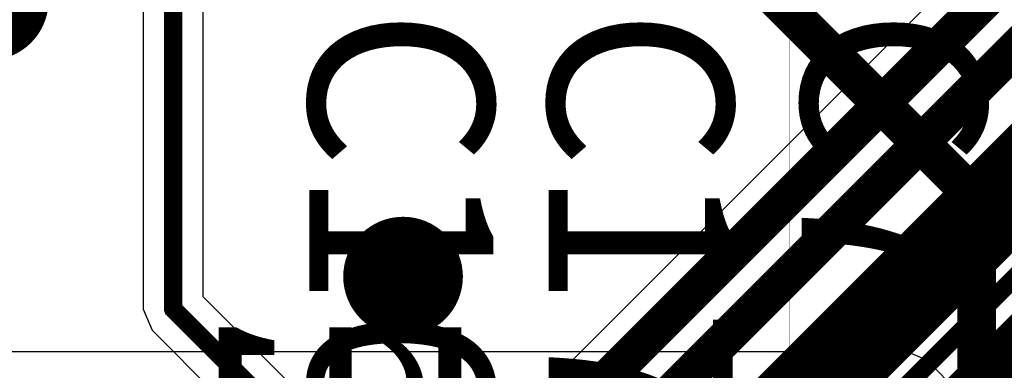
# Model space of a CAD drawing. Units: millimetres. Extents: x -1 to 151, y -3 to 70.
# Drawn here: x 79 to 85, y 35 to 37 of the extents above; entities that cross this region are included whole.
import ezdxf

# ---------------------------------------------------------------- set-up
doc = ezdxf.new("R2010")
doc.units = ezdxf.units.MM
for name, color, linetype in [('BottomLayer', 5, 'Continuous'), ('BottomOverlay', 54, 'Continuous'), ('ConnectLayer', 7, 'Continuous'), ('InternalPlane2', 16, 'Continuous'), ('Mechanical2', 216, 'Continuous'), ('MidLayer1', 16, 'Continuous'), ('MidLayer2', 76, 'Continuous'), ('MultiLayer', 9, 'Continuous'), ('TopLayer', 1, 'Continuous'), ('TopOverlay', 2, 'Continuous'), ('ViaHoleLayer', 16, 'Continuous')]:
    doc.layers.add(name, color=color, linetype=linetype)

# ---------------------------------------------------------------- blocks, each defined once
blk = doc.blocks.new('BGA418_14R00X14R00X1R24_B_38')
at = {"layer": 'BottomOverlay', "text_generation_flag": 2}
blk.add_text('U1', height=1, rotation=180, dxfattribs=at).set_placement((7.14, -8.465))

msp = doc.modelspace()

# ---------------------------------------------------------------- linework, layer by layer
at = {"layer": 'BottomLayer', "const_width": 0.3}
for points in [[(78.8499, 37.075, 1), (79.1499, 37.075, 1)], [(81.0999, 35.575, 1), (81.3999, 35.575, 1)]]:
    msp.add_lwpolyline(points, format="xyb", close=True, dxfattribs=at)
at = {"layer": 'ConnectLayer'}
for p, q in [((79.8391, 42.1276), (79.8391, 35.3986)), ((80.1638, 35.4658), (80.1638, 42.1276)), ((86.8014, 39.7537), (81.8175, 34.7698)), ((85.6372, 36.865), (82.5361, 33.7639)), ((85.5003, 30.1293), (80.1638, 35.4658)), ((79.8391, 35.3986), (79.8866, 35.2838)), ((79.8866, 35.2838), (84.6986, 30.4718)), ((83.9852, 35.1666), (67.9621, 35.1666)), ((84.0924, 35.1222), (83.9852, 35.1666)), ((86.4971, 32.7174), (84.0924, 35.1222))]:
    msp.add_line(p, q, dxfattribs=at)
at = {"layer": 'InternalPlane2'}
for p, q in [((84.4371, 36.0682), (83.092, 37.4133)), ((82.9179, 37.299), (84.2631, 35.9539)), ((84.4592, 36.0351), (84.4371, 36.0682)), ((84.467, 35.9961), (84.4592, 36.0351)), ((84.467, 30.3522), (84.467, 35.9961)), ((84.2631, 35.9539), (84.2631, 30.31))]:
    msp.add_line(p, q, dxfattribs=at)
at = {"layer": 'InternalPlane2', "const_width": 0.2}
for points in [[(82.99, 37.3711), (84.365, 35.9961)], [(84.365, 30.31), (84.365, 35.9961)]]:
    msp.add_lwpolyline(points, dxfattribs=at)
at = {"layer": 'InternalPlane2'}
for points, const_width in [([(78.8374, 37.075, 1), (79.1624, 37.075, 1)], 0.325), ([(84.315, 35.9961, 1), (84.415, 35.9961, 1)], 0.1), ([(84.315, 35.9961, 1), (84.415, 35.9961, 1)], 0.1), ([(81.0874, 35.575, 1), (81.4124, 35.575, 1)], 0.325)]:
    msp.add_lwpolyline(points, format="xyb", close=True, dxfattribs=dict(at, const_width=const_width))
at = {"layer": 'Mechanical2', "const_width": 0.00254}
msp.add_lwpolyline([(83.35, 0.75), (83.35, 54.65)], dxfattribs=at)
at = {"layer": 'MidLayer1'}
for points, const_width in [([(81.9617, 34.6256), (87.0054, 39.6692)], 0.2), ([(82.2867, 34.5263), (87.3054, 39.545)], 0.2), ([(82.765, 34.2617), (87.79, 39.2867)], 0.5), ([(83.4148, 33.8749), (88.465, 38.9252)], 0.5)]:
    msp.add_lwpolyline(points, dxfattribs=dict(at, const_width=const_width))
at = {"layer": 'MidLayer1', "const_width": 0.3}
for points in [[(78.8499, 37.075, 1), (79.1499, 37.075, 1)], [(81.0999, 35.575, 1), (81.3999, 35.575, 1)]]:
    msp.add_lwpolyline(points, format="xyb", close=True, dxfattribs=at)
at = {"layer": 'MidLayer2', "const_width": 0.1}
for points in [[(80.0014, 35.3986), (80.0014, 42.41)], [(80.0014, 35.3986), (85.5899, 29.8101)]]:
    msp.add_lwpolyline(points, dxfattribs=at)
at = {"layer": 'MidLayer2'}
for points, const_width in [([(78.8499, 37.075, 1), (79.1499, 37.075, 1)], 0.3), ([(81.0999, 35.575, 1), (81.3999, 35.575, 1)], 0.3), ([(79.9764, 35.3986, 1), (80.0264, 35.3986, 1)], 0.05), ([(79.9764, 35.3986, 1), (80.0264, 35.3986, 1)], 0.05)]:
    msp.add_lwpolyline(points, format="xyb", close=True, dxfattribs=dict(at, const_width=const_width))
at = {"layer": 'MultiLayer', "const_width": 0.3}
for points in [[(78.8499, 37.075, 1), (79.1499, 37.075, 1)], [(81.0999, 35.575, 1), (81.3999, 35.575, 1)]]:
    msp.add_lwpolyline(points, format="xyb", close=True, dxfattribs=at)
at = {"layer": 'TopLayer', "const_width": 0.1}
for points in [[(82.6034, 33.6016), (86.45, 37.4482)], [(82.6862, 33.4016), (86.65, 37.3654)]]:
    msp.add_lwpolyline(points, dxfattribs=at)
at = {"layer": 'TopLayer', "const_width": 0.3}
for points in [[(78.8499, 37.075, 1), (79.1499, 37.075, 1)], [(81.0999, 35.575, 1), (81.3999, 35.575, 1)]]:
    msp.add_lwpolyline(points, format="xyb", close=True, dxfattribs=at)
at = {"layer": 'ViaHoleLayer', "const_width": 0.15}
msp.add_lwpolyline([(81.1749, 35.575, 1), (81.3249, 35.575, 1)], format="xyb", close=True, dxfattribs=at)

# ---------------------------------------------------------------- block references
at = {"rotation": 180}
msp.add_blockref('BGA418_14R00X14R00X1R24_B_38', (88.84, 25.835), dxfattribs=at)

# ---------------------------------------------------------------- texts
at = {"layer": 'TopOverlay'}
for s, p in [('C16', (80.74, 37.035)), ('C17', (82.04, 37.035)), ('C7', (83.415, 37.035))]:
    msp.add_text(s, height=1, rotation=270, dxfattribs=at).set_placement(p)

doc.saveas('drawing.dxf')
